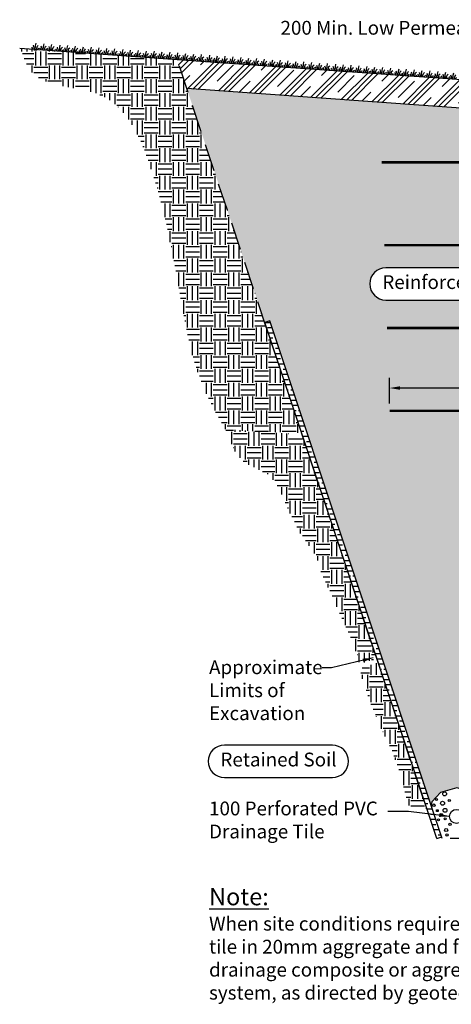
# Model space of a CAD drawing. Extents: x -7179 to 45475, y -18545 to 5974.
# Drawn here: x 23706 to 26836, y -1201 to 5934 of the extents above; entities that cross this region are included whole.
import ezdxf
from ezdxf.enums import TextEntityAlignment as Align

# ---------------------------------------------------------------- set-up
doc = ezdxf.new("R2010")
doc.units = 0
doc.header["$LTSCALE"] = 800
doc.header["$MEASUREMENT"] = 0
doc.header["$PDMODE"] = 3
doc.header["$PDSIZE"] = -1
doc.linetypes.add('DASHED2', pattern=[0.375, 0.25, -0.125])
for name, color, linetype in [('BLK-CMP', 3, 'Continuous'), ('Brd-009', 9, 'Continuous'), ('GEN-TXT', 7, 'Continuous'), ('HAT', 7, 'Continuous'), ('Hat-Reinf', 51, 'Continuous'), ('WAL-DRN', 2, 'Continuous')]:
    doc.layers.add(name, color=color, linetype=linetype)
doc.styles.add('Arial', font='ARIAL.TTF')
doc.dimstyles.new('25', dxfattribs={"dimscale": 25, "dimtxt": 4, "dimasz": 3, "dimexe": 3, "dimexo": 2, "dimgap": 1, "dimtad": 1, "dimdec": 0, "dimlfac": -1, "dimzin": 0, "dimdsep": 46, "dimtxsty": 'Arial', "dimcen": 3, "dimclrd": 256, "dimclre": 256, "dimclrt": 256, "dimadec": 0, "dimazin": 3, "dimtfac": 0.0005, "dimtdec": 0, "dimtofl": 0, "dimtmove": 2, "dimatfit": 3, "dimfxl": 0, "dimtolj": 1, "dimtzin": 0, "dimarcsym": 0})

# ---------------------------------------------------------------- blocks, each defined once
blk = doc.blocks.new('*D10')
at = {"layer": 'Defpoints', "color": 0}
for p in [(26387.7, 3264.9), (26387.7, 3104.1), (28521.3, 3104.1)]:
    blk.add_point(p, dxfattribs=at)
at = {"layer": 'GEN-TXT', "lineweight": -2}
for p, q in [((26387.7, 3154.1), (26387.7, 3339.9)), ((28521.3, 3154.1), (28521.3, 3339.9)), ((28446.3, 3264.9), (26462.7, 3264.9))]:
    blk.add_line(p, q, dxfattribs=at)
at = {"layer": 'GEN-TXT'}
for points in [[(26462.7, 3277.4), (26462.7, 3252.4), (26387.7, 3264.9)], [(28446.3, 3277.4), (28446.3, 3252.4), (28521.3, 3264.9)]]:
    blk.add_solid(points, dxfattribs=at)
at = {"layer": 'GEN-TXT', "insert": (27454.5, 3354.6), "char_height": 100, "attachment_point": 5, "style": 'Arial'}
blk.add_mtext('\\A1;Grid Depth', dxfattribs=at)
blk = doc.blocks.new('Pro-grass-M')
at = {"layer": 'Brd-009'}
for points in [[(-19.3, 0), (-19.3, 0), (-19.3, 0), (-19.8, 9), (-25.2, 15.5)], [(-17.5, 29.2), (-10, 11), (-9.8, 0), (-9.8, 0), (-9.8, 0)], [(1.1, 0), (1.1, 0), (1.1, 26.8), (4.3, 45.6)], [(11.4, 0), (11.8, 11.5), (14.8, 24.5), (20.9, 30.9)], [(22.4, 0), (22.3, 6.2), (25.7, 11.3)]]:
    blk.add_lwpolyline(points, dxfattribs=at)

msp = doc.modelspace()

# ---------------------------------------------------------------- hatches: boundary and pattern name
at = {"layer": 'HAT'}
h = msp.add_hatch(dxfattribs=at)
h.set_pattern_fill('EARTH', color=9, scale=400, style=0)
h.set_pattern_definition([(0, (809.93, -10884.66), (100, 100), [100, -100]), (0, (809.93, -10847.16), (100, 100), [100, -100]), (0, (809.93, -10809.66), (100, 100), [100, -100]), (90, (822.43, -10797.16), (-100, 100), [100, -100]), (90, (859.93, -10797.16), (-100, 100), [100, -100]), (90, (897.43, -10797.16), (-100, 100), [100, -100])])
edge = h.paths.add_edge_path()
edge.add_spline(control_points=[(23714.3, 5723.9), (23734.8, 5663.6), (23815.8, 5425.6), (24404.3, 5489.2), (24724.3, 4756.3), (24852.9, 4028.4), (24972.8, 3351.5), (25151.1, 3046.3), (25201.4, 2960.3)], knot_values=[0, 0, 0, 0, 180.401701, 712.708506, 1333.787686, 2281.174467, 3040.328077, 3338.243926, 3338.243926, 3338.243926, 3338.243926], degree=3, periodic=0)
edge.add_line((25201.4, 2960.3), (25750.6, 2938.2))
edge.add_line((25750.6, 2938.2), (25483, 3741.1))
edge.add_line((25483, 3741.1), (24849, 5642.9))
edge.add_line((24849, 5642.9), (23714.3, 5723.9))
h = msp.add_hatch(dxfattribs=at)
h.set_pattern_fill('CLAY', color=256, scale=900, angle=45, style=0)
h.paths.add_polyline_path([(24849, 5642.9), (24918.4, 5434.8), (28048.5, 5211.3), (28048.5, 5300), (28321.1, 5300), (28321.1, 5400)])
h = msp.add_hatch(dxfattribs=at)
h.set_pattern_fill('EARTH', color=9, scale=400, style=0)
h.set_pattern_definition([(0, (23155.81, -40.63), (100, 100), [100, -100]), (0, (23155.81, -3.13), (100, 100), [100, -100]), (0, (23155.81, 34.37), (100, 100), [100, -100]), (90, (23168.31, 46.87), (-100, 100), [100, -100]), (90, (23205.81, 46.87), (-100, 100), [100, -100]), (90, (23243.31, 46.87), (-100, 100), [100, -100])])
h.paths.add_polyline_path([(26160.9, 1312.9), (26171.3, 1263.4), (26295.1, 1304.7), (26107.5, 1867.6), (25754.2, 2927.5), (25197.5, 2967.3), (25263, 2810.4), (25331.8, 2727.7), (25517, 2634.2), (25580.9, 2548.1), (25647, 2400.3), (25731.6, 2228.6), (25840.9, 2069.8), (25873.9, 2003.9), (25890.3, 1932.6), (25959.7, 1784.4), (26055.2, 1567.2), (26106.9, 1453.9)])
h = msp.add_hatch(dxfattribs=at)
h.set_pattern_fill('EARTH', color=9, scale=400, style=0)
h.set_pattern_definition([(0, (23142.27, 2e-12), (100, 100), [100, -100]), (0, (23142.27, 37.5), (100, 100), [100, -100]), (0, (23142.27, 75), (100, 100), [100, -100]), (90, (23154.77, 87.5), (-100, 100), [100, -100]), (90, (23192.27, 87.5), (-100, 100), [100, -100]), (90, (23229.77, 87.5), (-100, 100), [100, -100])])
h.paths.add_polyline_path([(26508.9, 301.6), (26520.7, 241.4), (26658.1, 215.8), (26304.7, 1275.9), (26173, 1232), (26180.6, 1195.9), (26215.1, 1083.8), (26252.8, 976), (26297.2, 872.3), (26346.9, 754.9), (26405.1, 642.1), (26463.7, 471.7)])
at = {"layer": 'Hat-Reinf'}
h = msp.add_hatch(dxfattribs=at)
h.set_pattern_fill('AR-SAND', color=256, scale=60, style=0)
h.paths.add_polyline_path([(27973.7, 2700), (28070.4, 2700), (27990.5, 5215.4), (24918.4, 5434.8), (25483, 3741.1), (25519.1, 3753.2), (26688.9, 243.7), (26694.3, 267), (26758.2, 333.2), (26876.1, 367.2), (26996.4, 333.2), (27057.8, 257.2), (27067.8, 209.1), (29864.8, 170.2), (29790, 2562.6), (28670.7, 2780.7), (28670.7, 2700), (28823.7, 2700), (28823.7, 2550), (27973.7, 2550)])
h.paths.add_polyline_path([(26361.1, 3902.7, -1), (26361.1, 4136.8), (27263.8, 4136.8, -1), (27263.8, 3902.7)], flags=16)
h.paths.add_polyline_path([(28243.7, 1436.8), (29146.3, 1436.8, -1), (29146.3, 1202.7), (28243.7, 1202.7, -1)], flags=16)
h.paths.add_polyline_path([(28982.7, 744.3), (29691.3, 744.3), (29691.3, 564.9), (28982.7, 564.9)], flags=24)
h.paths.add_polyline_path([(27100.2, 3444.3), (27808.7, 3444.3), (27808.7, 3264.9), (27100.2, 3264.9)], flags=24)
h.paths.add_polyline_path([(27371.9, 4698.5), (27643, 4698.5), (27643, 4546.3), (27371.9, 4546.3)], flags=24)
h.paths.add_polyline_path([(26317.6, 3942.2), (27316.7, 3942.2), (27316.7, 4097.3), (26317.6, 4097.3)], flags=8)
h.paths.add_polyline_path([(29176.4, 1998.5), (29447.5, 1998.5), (29447.5, 1846.3), (29176.4, 1846.3)], flags=24)
h.paths.add_polyline_path([(28200.2, 1242.2), (29199.2, 1242.2), (29199.2, 1397.3), (28200.2, 1397.3)], flags=8)
at = {"layer": 'WAL-DRN'}
h = msp.add_hatch(dxfattribs=at)
h.set_pattern_fill('BRASS,_O', color=2, scale=300)
h.set_pattern_definition([(0, (809.925, -10884.66), (0, 75), []), (0, (809.925, -10847.16), (0, 75), [37.5, -18.75])])
h.paths.add_polyline_path([(25519.1, 3753.2), (25483, 3741.1), (25830, 2700), (25870.2, 2700)])
h.paths.add_polyline_path([(25870.2, 2700), (25830, 2700), (26730, 0), (26766.1, 12)])

# ---------------------------------------------------------------- linework, layer by layer
at = {"layer": 'BLK-CMP', "linetype": 'DASHED2'}
for p, q in [((26730, 0), (24849, 5642.9)), ((30027.6, 0), (26730, 0))]:
    msp.add_line(p, q, dxfattribs=at)
at = {"layer": 'BLK-CMP', "color": 2, "flags": 128}
msp.add_lwpolyline([(24849, 5642.9), (23706.4, 5724.5)], dxfattribs=at)
at = {"layer": 'BLK-CMP', "color": 5, "flags": 128}
msp.add_lwpolyline([(28321.1, 5400), (24849, 5642.9)], dxfattribs=at)
at = {"layer": 'BLK-CMP', "color": 7, "flags": 128}
msp.add_lwpolyline([(28048.5, 5211.3), (24918.4, 5434.8)], dxfattribs=at)
at = {"layer": 'BLK-CMP', "color": 5, "const_width": 18.3}
for points in [[(26330.5, 4900), (28464.1, 4900)], [(26349.6, 4300), (28483.2, 4300)], [(26368.6, 3700), (28502.2, 3700)], [(26387.7, 3100), (28521.3, 3100)]]:
    msp.add_lwpolyline(points, dxfattribs=at)
at = {"layer": 'GEN-TXT', "color": 3, "flags": 128}
for points in [[(27263.8, 4136.8), (26361.1, 4136.8, 1), (26361.1, 3902.7), (27263.8, 3902.7, 1)], [(25973.1, 442.6, 1), (25973.1, 676.7), (25190.3, 676.7, 1), (25190.3, 442.6)]]:
    msp.add_lwpolyline(points, format="xyb", close=True, dxfattribs=at)
at = {"layer": 'WAL-DRN', "color": 2}
msp.add_line((26730, 0), (25483, 3741.1), dxfattribs=at)
at = {"layer": 'WAL-DRN', "color": 2, "flags": 128}
for points in [[(26770.2, 0), (25519.1, 3753.2), (25483, 3741.1)], [(26730, 0), (26766.1, 12)]]:
    msp.add_lwpolyline(points, dxfattribs=at)
at = {"layer": 'WAL-DRN', "color": 2}
msp.add_lwpolyline([(27068, 208.3), (27057.8, 257.2), (26996.4, 333.2), (26876.1, 367.2), (26758.2, 333.2), (26694.3, 267), (26688.9, 243.7)], dxfattribs=at)
at = {"layer": 'WAL-DRN', "color": 7}
for centre, radius in [((26727.7, 282.6), 7.14), ((26787.1, 323.5), 14), ((26708.9, 240.8), 9.62), ((26772.1, 255.8), 14), ((26790.3, 204.7), 14), ((26820.9, 276.4), 7.58), ((26734.3, 202), 7.14), ((26743.5, 136.2), 7.14), ((26763, 172.1), 9.62), ((26791.8, 142.3), 7.14), ((26798, 61.9), 11.4), ((26826.3, 103.3), 7.99), ((26805, 26.4), 7.99)]:
    msp.add_circle(centre, radius, dxfattribs=at)
at = {"layer": 'WAL-DRN', "color": 2}
msp.add_circle((26873.8, 160.2), 50.7, dxfattribs=at)

# ---------------------------------------------------------------- block references
at = {"rotation": 356.0000000000164}
for p in [(23818.4, 5718.6), (23875.6, 5713.8), (23932.8, 5709.8), (23993.3, 5705.4), (24047.1, 5701.6), (24104.3, 5697.7), (24161.4, 5693.4), (24218.6, 5689.4), (24275.7, 5685.3), (24331.8, 5681.3), (24389, 5677.2), (24449.5, 5672.8), (24503.3, 5669), (24560.5, 5665.1), (24617.6, 5660.8), (24675.1, 5661.1), (24732.2, 5657.2), (24789.4, 5653), (24846.5, 5648.9), (24903.7, 5644.8), (24960.9, 5640), (25018.1, 5635.9), (25078.6, 5631.6), (25132.4, 5627.8), (25189.5, 5623.8), (25246.7, 5619.6), (25303.8, 5615.5), (25361, 5611.4), (25417.1, 5607.4), (25474.2, 5603.3), (25534.8, 5599), (25588.6, 5595.2), (25645.7, 5591.2), (25702.9, 5587), (25760, 5582.9), (25817.2, 5578.8), (25874.4, 5574.7), (25931.5, 5570.6), (25992.1, 5566.3), (26045.9, 5562.5), (26103, 5558.6), (26160.2, 5554.3), (26217.3, 5550.2), (26274.5, 5546.2), (26331.7, 5542.1), (26388.8, 5538), (26449.4, 5533.6), (26503.2, 5529.8), (26560.3, 5525.9), (26617.5, 5521.6), (26674.6, 5517.6), (26731.8, 5513.5), (26789, 5509.4), (26846.1, 5505.3)]:
    msp.add_blockref('Pro-grass-M', p, dxfattribs=at)

# ---------------------------------------------------------------- texts
at = {"layer": 'GEN-TXT', "color": 7, "linetype": 'Continuous', "style": 'Arial'}
for s, p in [('Reinforced Soil', (26817.2, 4019.8)), ('Retained Soil', (25582.9, 559.7))]:
    msp.add_text(s, height=100, dxfattribs=at).set_placement(p, align=Align.MIDDLE)
at = {"layer": 'GEN-TXT', "char_height": 100, "style": 'Arial'}
for s, insert, attachment_point in [('200 Min. Low Permeable Soil ', (27414.8, 5925.8), 3), ('{\\fArial|b0|i0|c0|p34;Approximate \\PLimits of \\PExcavation}', (25079.3, 1291.6), 1), ('100 Perforated PVC\\PDrainage Tile', (25079.3, 268.1), 1)]:
    msp.add_mtext(s, dxfattribs=dict(at, insert=insert, attachment_point=attachment_point))
at = {"layer": 'GEN-TXT', "insert": (25079.3, -358.7), "char_height": 100, "width": 2937.786, "attachment_point": 1, "style": 'Arial'}
msp.add_mtext('{\\H1.25x;\\L\\C4;Note:                                                  \\C256;\\P}When site conditions require, wrap drainage tile in 20mm aggregate and filter fabric with drainage composite or aggregate back drain system, as directed by geotechnical engineer.', dxfattribs=at)

# ---------------------------------------------------------------- dimensions: what is measured, and where the dimension line sits
at = {"layer": 'GEN-TXT'}
dim = msp.add_linear_dim(base=(26387.7, 3264.9), p1=(28521.3, 3104.1), p2=(26387.7, 3104.1), text='Grid Depth', dimstyle='25', dxfattribs=at)
dim.commit()
dim.dimension.update_dxf_attribs({"geometry": '*D10', "text_midpoint": (27454.5, 3354.6)})

# ---------------------------------------------------------------- leaders
for points in [[(26268.5, 1309.2), (25967.7, 1237), (25898.6, 1237)], [(26823, 160.2), (26526.3, 195.7), (26375.2, 195.7)]]:
    msp.add_leader(points, dimstyle='25', override={"dimgap": 1, "dimtad": 0}, dxfattribs=at)

doc.saveas('drawing.dxf')
